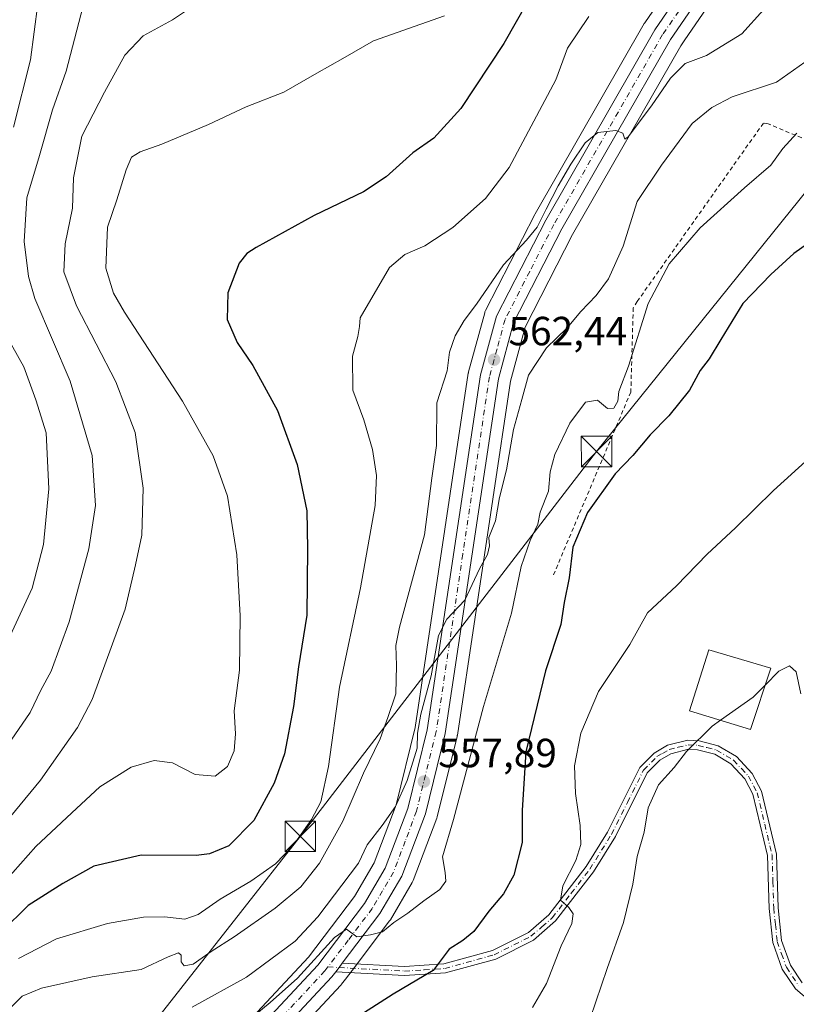
# Model space of a CAD drawing. Units: metres. Extents: x 596856 to 600289, y 4754562 to 4756925.
# Drawn here: x 598589 to 598780, y 4755746 to 4755988 of the extents above; entities that cross this region are included whole.
import ezdxf

# ---------------------------------------------------------------- set-up
doc = ezdxf.new("R2010")
doc.units = ezdxf.units.M
doc.header["$MEASUREMENT"] = 0
doc.linetypes.add('DGN Style 2', pattern=[1.6480167562047852, 0.988810053722871, -0.6592067024819142])
doc.linetypes.add('DGN Style 4', pattern=[2.6384748266838614, 1.318413404963828, -0.6592067024819142, 0.001648016756204785, -0.6592067024819142])
for name, color, linetype, lineweight in [('Alambrada', 7, 'DGN Style 2', 0), ('Arbolado forestal CxS', 92, 'Continuous', 0), ('Camino Cxs', 7, 'Continuous', 0), ('Camino eje', 30, 'DGN Style 4', 13), ('Carretera de calzada única Cxs', 7, 'Continuous', 13), ('Carretera de calzada única eje', 7, 'DGN Style 4', 0), ('Cementerio Cxs', 135, 'Continuous', 0), ('Curva de nivel maestra', 30, 'Continuous', 30), ('Curva de nivel normal', 30, 'Continuous', 0), ('Edificación Cxs', 1, 'Continuous', 13), ('Municipio CxS', 4, 'Continuous', 0), ('Núcleo urbano CxS', 7, 'Continuous', 0), ('Prado CxS', 92, 'Continuous', 0), ('Punto de cota en terreno', 7, 'Continuous', 0), ('Rótulo de punto de cota en terreno', 7, 'Continuous', 0), ('Tendido', 6, 'Continuous', 0), ('Torre de tendido puntual', 7, 'Continuous', 0)]:
    doc.layers.add(name, color=color, linetype=linetype, lineweight=lineweight)
doc.styles.add('Style-Arial', font='txt')

# ---------------------------------------------------------------- blocks, each defined once
blk = doc.blocks.new('*U7')
at = {"layer": 'Arbolado forestal CxS', "color": 92, "linetype": 'Continuous', "lineweight": 0}
blk.add_polyline3d([(598757.1627000002, 4756007.952099999, 568.6591999999946), (598743.0926999999, 4755987.3521, 567.9474999999948), (598742.9697000004, 4755987.155900001, 567.9333999999944), (598716.1573000001, 4755940.371900001, 567.0516000000061), (598716.0909000002, 4755940.249700001, 567.0460000000021), (598703.9709000001, 4755916.629699999, 564.593599999993), (598703.8211000003, 4755916.2861, 564.5932999999932), (598703.7462999999, 4755916.051100001, 564.5878999999986), (598699.7962999997, 4755901.601100001, 563.8276000000042), (598699.7357000001, 4755901.3311, 563.7949999999983), (598699.7231000002, 4755901.254100001, 563.7844000000041), (598686.6941000001, 4755814.1743, 561.3129000000044), (598681.9813000001, 4755795.1657, 560.5469000000012), (598676.5635000002, 4755780.867500001, 558.9812999999995), (598671.7302999999, 4755772.5985, 558.136599999998), (598660.4515000005, 4755757.704100001, 557.977899999998), (598632.9467000002, 4755728.226700001, 553.0755999999965)], dxfattribs=at)
blk = doc.blocks.new('*U20')
at = {"layer": 'Prado CxS', "color": 92, "linetype": 'Continuous', "lineweight": 0}
blk.add_polyline3d([(598641.4357000003, 4755721.928500001, 551.2139000000025), (598668.4029000001, 4755750.812899999, 554.2737999999954), (598668.5083, 4755750.931700001, 554.2707999999984), (598668.6009000001, 4755751.047900001, 554.2690000000002), (598669.5393000003, 4755752.285900001, 554.2701999999991), (598671.1602999996, 4755754.417099999, 554.4235999999946), (598680.3925000001, 4755766.620100001, 555.4581000000035), (598680.5894999999, 4755766.915300001, 555.488599999997), (598685.9638999999, 4755776.102700001, 556.2360999999946), (598686.1756999996, 4755776.547900001, 556.2764000000025), (598691.9824999999, 4755791.8859, 557.0721000000049), (598692.0821000002, 4755792.208699999, 557.0948999999965), (598696.9820999998, 4755811.988700001, 557.9569000000047), (598697.0245000003, 4755812.189099999, 557.9703000000009), (598697.0371000003, 4755812.265900001, 557.9760999999999), (598710.0608999999, 4755899.241699999, 562.1337000000058), (598713.6825000001, 4755912.540100001, 562.8654999999999), (598725.3476999998, 4755935.298900001, 564.1803999999975), (598751.9335000003, 4755981.6647, 566.4042999999947), (598752.7987000003, 4755982.9299, 566.5397999999988), (598765.7281, 4756001.836100001, 567.5029000000068)], dxfattribs=at)
blk = doc.blocks.new('5PATER')
at = {"layer": 'Cementerio Cxs', "linetype": 'Continuous', "lineweight": 0}
h = blk.add_hatch(color=51, dxfattribs=at)
edge = h.paths.add_edge_path()
edge.add_ellipse((0, 0), major_axis=(-0.1095731443231308, -0.1110710700762829), ratio=0.9994222409660322, start_angle=0, end_angle=360)
blk = doc.blocks.new('5TTEND')
at = {"layer": 'Municipio CxS', "color": 7, "linetype": 'Continuous', "lineweight": 0}
for p, q in [((-0.375, 0.3754), (0.375, -0.3746)), ((0.3720000000000001, 0.3784000000000001), (-0.3720000000000001, -0.3776))]:
    blk.add_line(p, q, dxfattribs=at)
at = {"layer": 'Municipio CxS', "color": 7, "linetype": 'Continuous', "lineweight": 0, "flags": 128}
blk.add_lwpolyline([(-0.375, -0.3746), (0.375, -0.3746), (0.375, 0.3754), (-0.375, 0.3754), (-0.3720000000000001, -0.3776)], dxfattribs=at)

msp = doc.modelspace()

# ---------------------------------------------------------------- linework, layer by layer
at = {"layer": 'Alambrada', "color": 7, "linetype": 'DGN Style 2', "lineweight": 0}
msp.add_polyline3d([(598854.1401000004, 4755925.450099999, 559.2691000000051), (598813.5800999999, 4755945.7401, 549.7700000000041), (598773.4101, 4755962.520099999, 564.0430999999953), (598772.2401000002, 4755962.710100001, 565.3744000000006), (598741.2200999996, 4755918.840100001, 567.0605000000069), (598740.2500999998, 4755917.280099999, 566.8032999999997), (598739.6601, 4755896.610099999, 557.979800000001), (598720.5401, 4755851.370100001, 560.4937999999966)], dxfattribs=at)
at = {"layer": 'Arbolado forestal CxS', "color": 92, "linetype": 'Continuous', "lineweight": 0}
msp.add_polyline3d([(598757.1627000002, 4756007.952099999, 568.6591999999946), (598743.0926999999, 4755987.3521, 567.9474999999948), (598742.9697000004, 4755987.155900001, 567.9333999999944), (598716.1573000001, 4755940.371900001, 567.0516000000061), (598716.0909000002, 4755940.249700001, 567.0460000000021), (598703.9709000001, 4755916.629699999, 564.593599999993), (598703.8211000003, 4755916.2861, 564.5932999999932), (598703.7462999999, 4755916.051100001, 564.5878999999986), (598699.7962999997, 4755901.601100001, 563.8276000000042), (598699.7357000001, 4755901.3311, 563.7949999999983), (598699.7231000002, 4755901.254100001, 563.7844000000041), (598686.6941000001, 4755814.1743, 561.3129000000044), (598681.9813000001, 4755795.1657, 560.5469000000012), (598676.5635000002, 4755780.867500001, 558.9812999999995), (598671.7302999999, 4755772.5985, 558.136599999998), (598660.4515000005, 4755757.704100001, 557.977899999998), (598632.9467000002, 4755728.226700001, 553.0755999999965), (598632.6558999997, 4755727.8619, 552.9841000000015), (598632.4250999996, 4755727.456499999, 552.8791000000056), (598626.2950999998, 4755714.4165, 551.7550999999949), (598626.1409, 4755714.016100001, 551.7639999999956), (598626.0453000005, 4755713.598099999, 551.7614999999934), (598626.0103000002, 4755713.170700001, 551.7476000000024), (598625.9892999995, 4755711.1085, 551.7179000000033)], dxfattribs=at)
at = {"layer": 'Camino Cxs', "color": 7, "linetype": 'Continuous', "lineweight": 0, "extrusion": (0.7985292765251266, -0.6017959779767613, 0.01387787531473487), "elevation": -2383932.717911169, "flags": 128}
msp.add_lwpolyline([(4158284.824541694, 33644.2740404985), (4158286.159561298, 33643.77659259311), (4158287.494557707, 33643.99971408022)], dxfattribs=at)
at = {"layer": 'Camino Cxs', "color": 7, "linetype": 'Continuous', "lineweight": 0}
for points in [[(598784.4501, 4755746.2601, 539.0947000000015), (598780.1201, 4755749.9001, 538.7375000000029), (598776.8800999997, 4755754.7301, 541.1328999999969), (598774.5401, 4755761.3201, 545.8222999999998), (598773.6801000005, 4755769.6801, 544.0371000000014), (598773.2701000003, 4755782.700099999, 539.3436999999976), (598769.6601, 4755797.7401, 539.343599999993), (598767.6601, 4755801.5601, 538.854800000001), (598764.2001, 4755805.2601, 539.3319000000047), (598760.2801000001, 4755807.5701, 539.6766999999963), (598756.0701000001, 4755808.6801, 540.7149999999965), (598753.8501000004, 4755808.800100001, 541.773199999996), (598749.5201000003, 4755807.720100001, 543.093599999993), (598746.7500999998, 4755806.120100001, 543.2060000000056), (598743.7001, 4755803.050100001, 542.513300000006), (598735.8800999997, 4755787.360099999, 543.6478999999963), (598730.4901000002, 4755778.710100001, 545.0192999999999), (598721.1601, 4755766.610099999, 550.0985999999976), (598715.7301000003, 4755761.920100001, 553.1508999999933), (598706.4501, 4755757.2501, 559.4731000000029), (598694.1101000002, 4755753.850099999, 564.5807999999961), (598684.0401, 4755753.190099999, 568.275999999998), (598667.1501000002, 4755754.110099999, 557.1129999999976), (598667.9590999996, 4755755.1721, 556.6156000000046), (598668.7600999996, 4755756.2401, 556.838699999993), (598684.0301000001, 4755755.4101, 568.6554999999935), (598693.7401000002, 4755756.040100001, 564.6491999999998), (598705.6501000002, 4755759.3201, 560.045299999998), (598714.4901000002, 4755763.770099999, 554.0369999999966), (598719.5401, 4755768.140100001, 550.2516000000032), (598728.6700999998, 4755779.970100001, 546.1463999999978), (598733.9501, 4755788.440099999, 544.5534999999945), (598741.8800999997, 4755804.360099999, 542.1738999999943), (598745.3901000004, 4755807.890100001, 542.8453000000009), (598748.6901000004, 4755809.790100001, 542.8138999999937), (598753.6401000004, 4755811.020099999, 541.1410000000033), (598756.4200999998, 4755810.870100001, 540.5673999999999), (598761.1401000004, 4755809.630100001, 540.3065999999963), (598765.6001000004, 4755807.0001, 539.3905999999988), (598769.4801000003, 4755802.860099999, 539.028999999995), (598771.7500999998, 4755798.520099999, 539.8378999999986), (598775.4700999996, 4755783.0001, 540.2658999999985), (598775.8901000004, 4755769.8301, 546.5930999999982), (598776.7200999996, 4755761.8101, 549.7265999999945), (598778.8701, 4755755.7401, 542.3132000000041), (598781.7901, 4755751.390100001, 538.9839000000065)], [(598668.7600999996, 4755756.2401, 556.838699999993), (598684.0301000001, 4755755.4101, 568.6554999999935), (598693.7401000002, 4755756.040100001, 564.6491999999998), (598705.6501000002, 4755759.3201, 560.045299999998), (598714.4901000002, 4755763.770099999, 554.0369999999966), (598719.5401, 4755768.140100001, 550.2516000000032), (598728.6700999998, 4755779.970100001, 546.1463999999978), (598733.9501, 4755788.440099999, 544.5534999999945), (598741.8800999997, 4755804.360099999, 542.1738999999943), (598745.3901000004, 4755807.890100001, 542.8453000000009), (598748.6901000004, 4755809.790100001, 542.8138999999937), (598753.6401000004, 4755811.020099999, 541.1410000000033), (598756.4200999998, 4755810.870100001, 540.5673999999999), (598761.1401000004, 4755809.630100001, 540.3065999999963), (598765.6001000004, 4755807.0001, 539.3905999999988), (598769.4801000003, 4755802.860099999, 539.028999999995), (598771.7500999998, 4755798.520099999, 539.8378999999986), (598775.4700999996, 4755783.0001, 540.2658999999985), (598775.8901000004, 4755769.8301, 546.5930999999982), (598776.7200999996, 4755761.8101, 549.7265999999945), (598778.8701, 4755755.7401, 542.3132000000041), (598781.7901, 4755751.390100001, 538.9839000000065)], [(598784.4501, 4755746.2601, 539.0947000000015), (598780.1201, 4755749.9001, 538.7375000000029), (598776.8800999997, 4755754.7301, 541.1328999999969), (598774.5401, 4755761.3201, 545.8222999999998), (598773.6801000005, 4755769.6801, 544.0371000000014), (598773.2701000003, 4755782.700099999, 539.3436999999976), (598769.6601, 4755797.7401, 539.343599999993), (598767.6601, 4755801.5601, 538.854800000001), (598764.2001, 4755805.2601, 539.3319000000047), (598760.2801000001, 4755807.5701, 539.6766999999963), (598756.0701000001, 4755808.6801, 540.7149999999965), (598753.8501000004, 4755808.800100001, 541.773199999996), (598749.5201000003, 4755807.720100001, 543.093599999993), (598746.7500999998, 4755806.120100001, 543.2060000000056), (598743.7001, 4755803.050100001, 542.513300000006), (598735.8800999997, 4755787.360099999, 543.6478999999963), (598730.4901000002, 4755778.710100001, 545.0192999999999), (598721.1601, 4755766.610099999, 550.0985999999976), (598715.7301000003, 4755761.920100001, 553.1508999999933), (598706.4501, 4755757.2501, 559.4731000000029), (598694.1101000002, 4755753.850099999, 564.5807999999961), (598684.0401, 4755753.190099999, 568.275999999998), (598667.1501000002, 4755754.110099999, 557.1129999999976)]]:
    msp.add_polyline3d(points, dxfattribs=at)
at = {"layer": 'Camino eje', "color": 30, "linetype": 'DGN Style 4', "lineweight": 13}
msp.add_polyline3d([(598665.2407000001, 4755755.322899999, 561.5032000000066), (598667.9590999996, 4755755.1721, 556.6156000000046), (598684.0351, 4755754.300100001, 568.4655000000057), (598688.8901000004, 4755754.6151, 567.0749000000069), (598693.9250999996, 4755754.9451, 564.6016999999993), (598706.0500999996, 4755758.2851, 559.6272999999928), (598715.1101000002, 4755762.845100001, 553.4040999999997), (598717.8251, 4755765.190099999, 551.7204000000056), (598720.3501000004, 4755767.3751, 549.4358000000066), (598725.0151000004, 4755773.425100001, 548.1481000000058), (598729.5800999999, 4755779.340100001, 545.5880999999936), (598734.9151, 4755787.9001, 544.1076999999932), (598738.8251, 4755795.745100001, 543.7189000000071), (598742.7901, 4755803.7051, 542.2299000000058), (598746.0701000001, 4755807.005100001, 542.9777000000031), (598747.4550999999, 4755807.8051, 543.1938999999984), (598749.1051000003, 4755808.755100001, 542.9184999999999), (598751.2701000003, 4755809.295100001, 542.4140999999945), (598753.7451, 4755809.9101, 541.4713999999949), (598756.2451, 4755809.7751, 540.6177000000025), (598758.3501000004, 4755809.220100001, 540.1070999999939), (598760.7100999998, 4755808.600099999, 539.9688000000025), (598764.9001000002, 4755806.130100001, 539.3534999999974), (598766.8400999998, 4755804.0601, 539.0752999999969), (598768.5701000001, 4755802.210100001, 538.9514000000054), (598770.7050999999, 4755798.130100001, 539.6101000000053), (598772.5651000004, 4755790.370100001, 545.8755999999995), (598774.3701, 4755782.850099999, 539.7860999999976), (598774.5800999999, 4755776.265100001, 539.7076999999991), (598774.7851, 4755769.755100001, 545.3251000000018), (598775.2001, 4755765.745100001, 548.2305999999953), (598775.6300999997, 4755761.565099999, 547.7256999999954), (598776.7050999999, 4755758.530099999, 545.4484999999986), (598777.8750999998, 4755755.235099999, 541.9573999999993), (598780.9550999999, 4755750.645099999, 538.8684000000068)], dxfattribs=at)
at = {"layer": 'Carretera de calzada única Cxs', "color": 7, "linetype": 'Continuous', "lineweight": 13, "extrusion": (0.7985292765251266, -0.6017959779767613, 0.01387787531473487), "elevation": -2383932.717911169, "flags": 128}
msp.add_lwpolyline([(4158284.824541694, 33644.2740404985), (4158286.159561298, 33643.77659259311), (4158287.494557707, 33643.99971408022)], dxfattribs=at)
at = {"layer": 'Carretera de calzada única Cxs', "color": 7, "linetype": 'Continuous', "lineweight": 13}
for points in [[(598808.4301000005, 4756054.200099999, 570.4933000000019), (598795.1001000004, 4756041.470100001, 570.0026999999973), (598778.5100999996, 4756023.3301, 568.7011999999959), (598763.3000999996, 4756003.600099999, 568.2911000000023), (598749.3901000004, 4755983.2601, 568.6572000000015), (598722.7100999998, 4755936.7301, 564.376099999994), (598710.8701, 4755913.630100001, 563.625), (598707.1201, 4755899.860099999, 562.8815999999933), (598694.0701000001, 4755812.710100001, 565.1092000000062), (598689.1700999998, 4755792.9301, 559.4116999999969), (598683.3701, 4755777.610099999, 557.3420999999944), (598678.0000999998, 4755768.4301, 558.9554999999964), (598668.7600999996, 4755756.2401, 556.838699999993)], [(598647.8201000001, 4755612.420100001, 551.5816999999952), (598651.3201000001, 4755615.880100001, 550.639599999995), (598655.7301000003, 4755622.270099999, 548.2684000000008), (598657.4200999998, 4755627.190099999, 547.4570999999996), (598657.9801000003, 4755632.140100001, 552.8619999999937), (598657.4401000004, 4755646.7401, 551.0608000000066), (598649.2801000001, 4755664.340100001, 556.2284000000072), (598632.7801000001, 4755697.420100001, 565.6407999999938), (598628.9600999998, 4755708.220100001, 559.9253000000026), (598629.0100999996, 4755713.140100001, 555.2532999999967), (598635.1401000004, 4755726.1801, 564.6064000000042), (598662.7500999998, 4755755.770099999, 567.3203000000067), (598674.2301000003, 4755770.9301, 565.0252000000038), (598679.2801000001, 4755779.5701, 561.7510000000038), (598684.8501000004, 4755794.270099999, 563.1438999999956), (598689.6401000004, 4755813.590100001, 565.6983000000037), (598702.6901000004, 4755900.8101, 564.5486999999994), (598706.6401000004, 4755915.2601, 567.2192000000068), (598718.7600999996, 4755938.880100001, 570.2087000000029), (598745.5701000001, 4755985.6601, 574.8957999999984), (598759.6401000004, 4756006.2601, 571.9734000000026)], [(598647.8201000001, 4755612.420100001, 551.5816999999952), (598651.3201000001, 4755615.880100001, 550.639599999995), (598655.7301000003, 4755622.270099999, 548.2684000000008), (598657.4200999998, 4755627.190099999, 547.4570999999996), (598657.9801000003, 4755632.140100001, 552.8619999999937), (598657.4401000004, 4755646.7401, 551.0608000000066), (598649.2801000001, 4755664.340100001, 556.2284000000072), (598632.7801000001, 4755697.420100001, 565.6407999999938), (598628.9600999998, 4755708.220100001, 559.9253000000026), (598629.0100999996, 4755713.140100001, 555.2532999999967), (598635.1401000004, 4755726.1801, 564.6064000000042), (598662.7500999998, 4755755.770099999, 567.3203000000067), (598674.2301000003, 4755770.9301, 565.0252000000038), (598679.2801000001, 4755779.5701, 561.7510000000038), (598684.8501000004, 4755794.270099999, 563.1438999999956), (598689.6401000004, 4755813.590100001, 565.6983000000037), (598702.6901000004, 4755900.8101, 564.5486999999994), (598706.6401000004, 4755915.2601, 567.2192000000068), (598718.7600999996, 4755938.880100001, 570.2087000000029), (598745.5701000001, 4755985.6601, 574.8957999999984), (598759.6401000004, 4756006.2601, 571.9734000000026)], [(598763.3000999996, 4756003.600099999, 568.2911000000023), (598749.3901000004, 4755983.2601, 568.6572000000015), (598722.7100999998, 4755936.7301, 564.376099999994), (598710.8701, 4755913.630100001, 563.625), (598707.1201, 4755899.860099999, 562.8815999999933), (598694.0701000001, 4755812.710100001, 565.1092000000062), (598689.1700999998, 4755792.9301, 559.4116999999969), (598683.3701, 4755777.610099999, 557.3420999999944), (598678.0000999998, 4755768.4301, 558.9554999999964), (598668.7600999996, 4755756.2401, 556.838699999993), (598667.9590999996, 4755755.1721, 556.6156000000046), (598667.1501000002, 4755754.110099999, 557.1129999999976), (598666.2100999998, 4755752.860099999, 558.5696000000025), (598638.9200999998, 4755723.630100001, 557.272100000002), (598633.5100999996, 4755712.090100001, 551.7929000000004), (598633.4801000003, 4755708.970100001, 553.8028999999951), (598636.9401000004, 4755699.1801, 562.863200000007), (598653.3300999999, 4755666.300100001, 551.203999999998), (598661.9200999998, 4755647.8101, 550.9220999999961), (598662.5000999998, 4755631.9801, 548.8662999999942), (598661.8501000004, 4755626.190099999, 550.9992000000057), (598659.8000999996, 4755620.2301, 549.3809000000037), (598654.8000999996, 4755612.970100001, 548.5923000000039)], [(598667.1501000002, 4755754.110099999, 557.1129999999976), (598666.2100999998, 4755752.860099999, 558.5696000000025), (598638.9200999998, 4755723.630100001, 557.272100000002), (598633.5100999996, 4755712.090100001, 551.7929000000004), (598633.4801000003, 4755708.970100001, 553.8028999999951), (598636.9401000004, 4755699.1801, 562.863200000007), (598653.3300999999, 4755666.300100001, 551.203999999998), (598661.9200999998, 4755647.8101, 550.9220999999961), (598662.5000999998, 4755631.9801, 548.8662999999942), (598661.8501000004, 4755626.190099999, 550.9992000000057), (598659.8000999996, 4755620.2301, 549.3809000000037), (598654.8000999996, 4755612.970100001, 548.5923000000039)]]:
    msp.add_polyline3d(points, dxfattribs=at)
at = {"layer": 'Carretera de calzada única eje', "color": 7, "linetype": 'DGN Style 4', "lineweight": 0}
for points in [[(598754.5100999996, 4755994.7601, 568.4602000000014), (598747.4801000003, 4755984.460100001, 571.6067000000039), (598720.7301000003, 4755937.800100001, 566.7345000000059), (598714.8201000001, 4755926.2501, 565.7651999999945), (598708.7600999996, 4755914.440099999, 564.694399999993), (598706.7801000001, 4755907.220100001, 563.193499999994), (598704.9101, 4755900.340100001, 563.8261000000057), (598698.3701, 4755856.7301, 567.8683000000019), (598691.8501000004, 4755813.1501, 563.5209000000032), (598687.0100999996, 4755793.590100001, 559.0212999999932), (598684.2301000003, 4755786.2501, 561.9446000000025), (598681.3201000001, 4755778.590100001, 558.1725000000006), (598678.6401000004, 4755774.0001, 557.9713999999949), (598676.1201, 4755769.6801, 560.577099999995), (598670.2301000003, 4755761.9001, 559.608600000007), (598665.2407000001, 4755755.322899999, 561.5032000000066)], [(598665.2407000001, 4755755.322899999, 561.5032000000066), (598664.4801000003, 4755754.3201, 562.5592999999935), (598650.8300999999, 4755739.690099999, 566.1027999999933), (598637.0301000001, 4755724.9101, 559.7798000000039), (598634.3201000001, 4755719.140100001, 554.6627000000008), (598631.2600999996, 4755712.610099999, 552.6425000000017), (598631.2100999998, 4755708.590100001, 555.7679000000062), (598633.1401000004, 4755703.1801, 563.3503000000055), (598634.8701, 4755698.300100001, 563.6907999999967), (598643.1001000004, 4755681.7601, 564.0473000000056), (598651.3000999996, 4755665.3201, 552.5565999999963), (598655.3901000004, 4755656.5101, 557.5146999999997), (598659.6700999998, 4755647.2601, 550.9676000000036), (598659.9600999998, 4755639.350099999, 551.2603999999993), (598660.2301000003, 4755632.0601, 550.8084999999992), (598659.9600999998, 4755629.590100001, 550.0807000000059), (598659.6401000004, 4755626.690099999, 548.9333000000044), (598658.7801000001, 4755624.2401, 547.5501999999979), (598657.7600999996, 4755621.2501, 545.6915000000008), (598655.2600999996, 4755617.610099999, 547.5899999999965), (598653.0500999996, 4755614.420100001, 547.5825999999943), (598651.1001000004, 4755612.4801, 547.5578999999998)]]:
    msp.add_polyline3d(points, dxfattribs=at)
at = {"layer": 'Curva de nivel maestra', "color": 30, "linetype": 'Continuous', "lineweight": 30, "flags": 128}
for points, elevation in [([(598717.2300000006, 4755997.7301), (598708.4199999999, 4755982.290100001), (598697.8700000001, 4755966.3301), (598691.25, 4755959.040100001), (598686.1200000001, 4755955.390100001), (598679.54, 4755949.5001), (598673.9500000002, 4755945.8301), (598661.8799999999, 4755939.960100001), (598647.5999999996, 4755932.130100001), (598645.2800000003, 4755930.6801), (598643.3799999999, 4755928.2401), (598640.6600000003, 4755920.960100001), (598640.4699999997, 4755914.450099999), (598642.8899999997, 4755908.8101), (598646.7699999996, 4755903.120100001), (598652.8600000005, 4755892.110099999), (598657.6600000003, 4755878.770099999), (598660.0599999996, 4755867.440099999), (598660.2000000002, 4755858.110099999), (598660.0800000001, 4755841.770099999), (598658.04, 4755829.110099999), (598656.7999999998, 4755819.360099999), (598654.5199999996, 4755807.6601), (598652.0499999998, 4755800.460100001), (598647, 4755791.300100001), (598640.8799999999, 4755785.050100001), (598636.1200000001, 4755783.0801), (598632.8700000001, 4755782.720100001), (598619.3499999996, 4755782.7501), (598607.7400000002, 4755780.110099999), (598600.0700000003, 4755775.850099999), (598591.5800000001, 4755770.4001), (598585.0999999996, 4755764.020099999)], 574.9999999999999), ([(598788.4100000003, 4755936.8101), (598779.7400000002, 4755930.620100001), (598774.0700000003, 4755925.4801), (598767.1699999999, 4755918.390100001), (598761.7999999998, 4755909.530099999), (598758.9000000004, 4755904.770099999), (598756.7400000002, 4755901.940099999), (598754.0700000003, 4755897.0601), (598749.0300000003, 4755890.7601), (598744.4400000004, 4755886.0601), (598740.1900000004, 4755881.030099999), (598735.8499999996, 4755876.470100001), (598729.04, 4755867.030099999), (598725.4000000004, 4755858.470100001), (598724.5499999998, 4755850.9101), (598723.2400000002, 4755844.860099999), (598722.4600000001, 4755839.450099999), (598718.6799999997, 4755828.120100001), (598713.8399999999, 4755808.1601), (598712.9600000001, 4755793.860099999), (598712.9699999997, 4755785.860099999), (598710.8799999999, 4755777.860099999), (598708.4100000003, 4755773.3201), (598704.7400000002, 4755769.0601), (598701.0700000003, 4755764.0601), (598698.4000000004, 4755761.8201), (598695.0300000003, 4755759.6501), (598691.0599999996, 4755754.440099999), (598681.2800000003, 4755748.620100001), (598669.9100000003, 4755741.3101)], 550)]:
    msp.add_lwpolyline(points, dxfattribs=dict(at, elevation=elevation))
at = {"layer": 'Curva de nivel normal', "color": 30, "linetype": 'Continuous', "lineweight": 0, "flags": 128}
for points, elevation in [([(598605.5499999998, 4755993.49), (598600.9000000004, 4755975.449999999), (598597.54, 4755965.960000001), (598594.3600000005, 4755954.730000001), (598591.2800000003, 4755944.310000001), (598590.5800000001, 4755933.609999999), (598591.6600000003, 4755925.01), (598593.25, 4755919.619999999), (598601.8799999999, 4755899.24), (598607.2800000003, 4755880.980000001), (598608.1100000005, 4755868.720000001), (598606.4699999997, 4755858.039999999), (598601.6500000004, 4755840.119999999), (598597.2000000002, 4755828.039999999), (598594.7100000001, 4755823.32), (598592.0700000003, 4755817.880000001), (598586.4600000001, 4755809.74)], 590), ([(598576.0800000001, 4755778.869999999), (598594.6399999997, 4755801.180000001), (598603.7100000001, 4755814.16), (598607.2699999996, 4755821.039999999), (598615.3899999997, 4755843.26), (598617.9800000006, 4755854.109999999), (598619.5300000003, 4755861.439999999), (598619.8600000005, 4755872.99), (598617.8700000001, 4755886.640000001), (598613.0800000001, 4755899.119999999), (598603.4100000003, 4755917.779999999), (598600.3700000001, 4755926.16), (598600.6600000003, 4755933.01), (598602.4699999997, 4755941.77), (598602.7100000001, 4755949.289999999), (598604.7199999997, 4755959.51), (598610.3300000001, 4755970.289999999), (598615.3399999999, 4755979.369999999), (598619.7999999998, 4755984.17), (598627.0099999999, 4755988.100000001), (598630.9699999997, 4755990.710000001)], 585), ([(598772.2599999999, 4755990.5), (598766.9100000003, 4755984.609999999), (598758.25, 4755979.279999999), (598753.0499999998, 4755977.390000001), (598749.4100000003, 4755973.77), (598744.7400000002, 4755966.91), (598738.9900000002, 4755959.300000001), (598738.1699999999, 4755958.730000001), (598737.6699999999, 4755960.210000001), (598735.9600000001, 4755960.91), (598731.5700000003, 4755960.380000001), (598728.4600000001, 4755957.83), (598724.9500000002, 4755952.619999999), (598721.7800000003, 4755947.300000001), (598718.8200000003, 4755941.58), (598716.6600000003, 4755937.100000001), (598714, 4755933.92), (598708.3899999997, 4755927.880000001), (598701.7400000002, 4755918.180000001), (598698.6699999999, 4755914.17), (598696.4600000001, 4755910.460000001), (598695.1299999999, 4755906.439999999), (598694.5, 4755901.82), (598692.0099999999, 4755893.980000001), (598691.9500000002, 4755883.49), (598690.7999999998, 4755875.439999999), (598688.9800000006, 4755861.480000001), (598682.7999999998, 4755838.859999999), (598681.9400000004, 4755834.32), (598682.0499999998, 4755829.42), (598681.8799999999, 4755822.42), (598679.9500000002, 4755816.640000001), (598678.0899999999, 4755811.390000001), (598673.9400000004, 4755802.92), (598668.8899999997, 4755791.15), (598663.1399999997, 4755780.83), (598658.54, 4755775.02), (598652.2599999999, 4755769.720000001), (598642.2000000002, 4755762.699999999), (598636.5499999998, 4755759.119999999), (598632.1399999997, 4755756.01), (598629.9199999999, 4755755.58), (598629.1600000003, 4755756.600000001), (598629.1600000003, 4755758.180000001), (598628.4800000006, 4755758.75), (598625.9500000002, 4755757.789999999), (598619.2999999998, 4755754.680000001), (598607.2800000003, 4755752.859999999), (598594.8200000003, 4755750.100000001), (598590.1100000005, 4755748.109999999), (598586.5599999996, 4755744.59)], 565), ([(598587.9800000006, 4755961.720000001), (598592.1500000004, 4755978.27), (598593.9800000006, 4755992.02)], 595), ([(598582.0599999996, 4755772.109999999), (598593.4699999997, 4755784.9), (598602.3399999999, 4755793.180000001), (598609.1900000004, 4755799.560000001), (598616.8700000001, 4755804.41), (598622.5199999996, 4755806.02), (598627.0700000003, 4755805.5), (598632.6100000005, 4755802.640000001), (598637.5599999996, 4755802.180000001), (598640.5499999998, 4755804.600000001), (598642.1699999999, 4755808.439999999), (598642.5199999996, 4755812.619999999), (598642.2199999997, 4755818.26), (598643.5300000003, 4755828.230000001), (598643.6600000003, 4755841.630000001), (598642.8099999996, 4755856.59), (598640.5300000003, 4755871.050000001), (598637.0199999996, 4755880.930000001), (598629.4600000001, 4755894.380000001), (598615.2400000002, 4755916.27), (598612.5300000003, 4755920.939999999), (598610.6900000004, 4755927.060000001), (598611.0800000001, 4755937.119999999), (598613.3600000005, 4755943.880000001), (598615.6200000001, 4755951.220000001), (598616.9900000002, 4755954.310000001), (598619.0899999999, 4755955.619999999), (598624.4400000004, 4755957.49), (598635.8600000005, 4755962.350000001), (598645.0999999996, 4755966.710000001), (598654.4100000003, 4755970.310000001), (598662.5099999999, 4755974.960000001), (598668.8700000001, 4755978.59), (598676.4100000003, 4755982.92), (598693.8799999999, 4755989.029999999)], 580), ([(598729.3499999996, 4755988.880000001), (598724.1399999997, 4755981.15), (598721.2599999999, 4755973.369999999), (598709.7800000003, 4755951.789999999), (598703.9800000006, 4755944.17), (598695.9100000003, 4755937.060000001), (598689.04, 4755932.529999999), (598684.1100000005, 4755930.42), (598680.3600000005, 4755927.25), (598673.1600000003, 4755914.84), (598673, 4755912.720000001), (598672.5899999999, 4755910.24), (598671.2599999999, 4755905.460000001), (598671.3399999999, 4755897.039999999), (598674.0700000003, 4755889.779999999), (598676.2199999997, 4755882.49), (598677.1299999999, 4755876.119999999), (598676.8399999999, 4755868.710000001), (598673.2599999999, 4755848.49), (598668.0499999998, 4755824.039999999), (598665.3600000005, 4755804.550000001), (598663.4800000006, 4755795.880000001), (598661.2199999997, 4755791.550000001), (598656.6699999999, 4755785.16), (598652.3300000001, 4755780.65), (598646.2800000003, 4755776.42), (598638.7599999999, 4755772), (598633.3300000001, 4755768.180000001), (598630.0700000003, 4755767.08), (598625.0700000003, 4755767.640000001), (598619.9400000004, 4755767.57), (598611.0300000003, 4755766), (598598.5199999996, 4755762.24), (598589.2199999997, 4755757.350000001)], 570), ([(598782.4199999999, 4755977.699999999), (598775.4699999997, 4755972.75), (598764.5999999996, 4755969.189999999), (598759.5999999996, 4755966.539999999), (598754.7699999996, 4755962.59), (598747.1799999997, 4755952.369999999), (598741.1900000004, 4755943.470000001), (598737.7599999999, 4755932.480000001), (598734.1799999997, 4755924.430000001), (598731.1200000001, 4755920.300000001), (598727.3499999996, 4755916.439999999), (598724.04, 4755912.359999999), (598718.9000000004, 4755907.430000001), (598714.5300000003, 4755900.77), (598712.9000000004, 4755894.76), (598710.8200000003, 4755887.430000001), (598709.1500000004, 4755877.480000001), (598707.4199999999, 4755870.720000001), (598706.3700000001, 4755864.939999999), (598704.75, 4755860.869999999), (598704.9299999997, 4755858.779999999), (598704.4699999997, 4755856.710000001), (598702.4400000004, 4755853.16), (598698.8499999996, 4755845.439999999), (598694.4400000004, 4755840.77), (598692.3700000001, 4755836.800000001), (598690.5899999999, 4755826.880000001), (598688.0199999996, 4755817.470000001), (598687.2100000001, 4755812.77), (598687.1500000004, 4755809.109999999), (598684.7100000001, 4755801.109999999), (598681.8399999999, 4755794.77), (598678.5199999996, 4755790.109999999), (598674.8700000001, 4755785.350000001), (598672.7400000002, 4755780.800000001), (598662.7400000002, 4755767.67), (598657.2199999997, 4755761.65), (598645.2300000006, 4755752.800000001), (598631.9000000004, 4755745.41)], 560), ([(598780.4299999997, 4755960.199999999), (598777, 4755956.439999999), (598774.0700000003, 4755952.33), (598767.5700000003, 4755946.76), (598756.7199999997, 4755936.939999999), (598749.1100000005, 4755928.119999999), (598743.8899999997, 4755918.33), (598739.0700000003, 4755902.970000001), (598736.7100000001, 4755896.710000001), (598736.4400000004, 4755894.33), (598735.4500000002, 4755892.66), (598733.9600000001, 4755892.539999999), (598731.4500000002, 4755894.57), (598728.5199999996, 4755894.119999999), (598724.6900000004, 4755888.980000001), (598721.0199999996, 4755881.26), (598719.8799999999, 4755877.02), (598719.4600000001, 4755872.26), (598717.3899999997, 4755867.109999999), (598716.7999999998, 4755864.109999999), (598714.9000000004, 4755860.109999999), (598712.7400000002, 4755853.77), (598710.3300000001, 4755842.25), (598703.4900000002, 4755819.34), (598696.1200000001, 4755791.58), (598693.3899999997, 4755782.369999999), (598694.0800000001, 4755778.51), (598694.2199999997, 4755776.369999999), (598692.7000000002, 4755774.32), (598688.8200000003, 4755771.58), (598684.8300000001, 4755768.49), (598681.4199999999, 4755766.220000001), (598678.6799999997, 4755763.92), (598675.7100000001, 4755763.230000001), (598672.3399999999, 4755762.710000001), (598669.8099999996, 4755764.57), (598666.8600000005, 4755762.550000001), (598657.7400000002, 4755752.560000001), (598651.0700000003, 4755746.58), (598645.4100000003, 4755741.91)], 555), ([(598586.6200000001, 4755835.630000001), (598592.5700000003, 4755848.439999999), (598595.3499999996, 4755859.140000001), (598596.6200000001, 4755872.850000001), (598595.9699999997, 4755886.59), (598593.4600000001, 4755894.720000001), (598590.5099999999, 4755902.77), (598585.1200000001, 4755912.439999999)], 595), ([(598715.4699999997, 4755745.34), (598718.9100000003, 4755751.279999999), (598722.5800000001, 4755760.470000001), (598725.1600000003, 4755765.949999999), (598725.4800000006, 4755768.350000001), (598724.3899999997, 4755769.930000001), (598722.3600000005, 4755771.699999999), (598722.9800000006, 4755775.24), (598726.1399999997, 4755781.439999999), (598727.4000000004, 4755785.4), (598727.2400000002, 4755790.100000001), (598726.04, 4755797.9), (598725.7999999998, 4755804.77), (598727.3499999996, 4755812.77), (598731.7300000006, 4755822.970000001), (598739.3899999997, 4755834.57), (598743.7699999996, 4755842.310000001), (598750.8499999996, 4755848.939999999), (598758.4299999997, 4755856.76), (598765.4100000003, 4755863.26), (598774.7400000002, 4755872.42), (598783.5199999996, 4755880.33)], 545), ([(598781.4100000003, 4755822.439999999), (598780.25, 4755827.83), (598778.6699999999, 4755829.34), (598776.0700000003, 4755828.02), (598772.6721000001, 4755824.5954)], 540), ([(598772.6721000001, 4755824.5954), (598769.7100000001, 4755821.609999999), (598761.6737000003, 4755815.933499999)], 540), ([(598761.6737000003, 4755815.933499999), (598759.6299999999, 4755814.49), (598753.3799999999, 4755808.27), (598750.3300000001, 4755804.310000001), (598746.4800000006, 4755800.109999999), (598743.9400000004, 4755794.439999999), (598742.9199999999, 4755788.460000001), (598741.2100000001, 4755782.49), (598740.1799999997, 4755775.65), (598737.8200000003, 4755766.26), (598733.8399999999, 4755754.970000001), (598729.6600000003, 4755742.67)], 540)]:
    msp.add_lwpolyline(points, dxfattribs=dict(at, elevation=elevation))
at = {"layer": 'Edificación Cxs', "color": 1, "linetype": 'Continuous', "lineweight": 13}
msp.add_polyline3d([(598774.0500999996, 4755828.7401, 542.6662000000069), (598769.0401, 4755813.670100001, 542.3787000000011), (598754.0701000001, 4755818.270099999, 542.9057999999932), (598758.8000999996, 4755833.2301, 544.0868999999948), (598774.0500999996, 4755828.7401, 542.6662000000069)], dxfattribs=at)
msp.add_3dface([(598774.0500999996, 4755828.7401, 544.0868999999948), (598769.0401, 4755813.670100001, 544.0868999999948), (598754.0701000001, 4755818.270099999, 544.0868999999948), (598758.8000999996, 4755833.2301, 544.0868999999948)], dxfattribs=at)
at = {"layer": 'Núcleo urbano CxS', "color": 7, "linetype": 'Continuous', "lineweight": 0}
for points in [[(598757.1627000002, 4756007.952099999, 568.6591999999946), (598743.0926999999, 4755987.3521, 567.9474999999948), (598742.9697000004, 4755987.155900001, 567.9333999999944), (598716.1573000001, 4755940.371900001, 567.0516000000061), (598716.0909000002, 4755940.249700001, 567.0460000000021), (598703.9709000001, 4755916.629699999, 564.593599999993), (598703.8211000003, 4755916.2861, 564.5932999999932), (598703.7462999999, 4755916.051100001, 564.5878999999986), (598699.7962999997, 4755901.601100001, 563.8276000000042), (598699.7357000001, 4755901.3311, 563.7949999999983), (598699.7231000002, 4755901.254100001, 563.7844000000041), (598686.6941000001, 4755814.1743, 561.3129000000044), (598681.9813000001, 4755795.1657, 560.5469000000012), (598676.5635000002, 4755780.867500001, 558.9812999999995), (598671.7302999999, 4755772.5985, 558.136599999998), (598660.4515000005, 4755757.704100001, 557.977899999998), (598632.9467000002, 4755728.226700001, 553.0755999999965), (598632.6558999997, 4755727.8619, 552.9841000000015), (598632.4250999996, 4755727.456499999, 552.8791000000056), (598626.2950999998, 4755714.4165, 551.7550999999949), (598626.1409, 4755714.016100001, 551.7639999999956), (598626.0453000005, 4755713.598099999, 551.7614999999934), (598626.0103000002, 4755713.170700001, 551.7476000000024), (598625.9892999995, 4755711.1085, 551.7179000000033)], [(598632.9467000002, 4755728.226700001, 553.0755999999965), (598660.4515000005, 4755757.704100001, 557.977899999998), (598671.7302999999, 4755772.5985, 558.136599999998), (598676.5635000002, 4755780.867500001, 558.9812999999995), (598681.9813000001, 4755795.1657, 560.5469000000012), (598686.6941000001, 4755814.1743, 561.3129000000044), (598699.7231000002, 4755901.254100001, 563.7844000000041), (598699.7357000001, 4755901.3311, 563.7949999999983), (598699.7962999997, 4755901.601100001, 563.8276000000042), (598703.7462999999, 4755916.051100001, 564.5878999999986), (598703.8211000003, 4755916.2861, 564.5932999999932), (598703.9709000001, 4755916.629699999, 564.593599999993), (598716.0909000002, 4755940.249700001, 567.0460000000021), (598716.1573000001, 4755940.371900001, 567.0516000000061), (598742.9697000004, 4755987.155900001, 567.9333999999944), (598743.0926999999, 4755987.3521, 567.9474999999948), (598757.1627000002, 4756007.952099999, 568.6591999999946)], [(598765.7281, 4756001.836100001, 567.5029000000068), (598752.7987000003, 4755982.9299, 566.5397999999988), (598751.9335000003, 4755981.6647, 566.4042999999947), (598725.3476999998, 4755935.298900001, 564.1803999999975), (598713.6825000001, 4755912.540100001, 562.8654999999999), (598710.0608999999, 4755899.241699999, 562.1337000000058), (598697.0371000003, 4755812.265900001, 557.9760999999999), (598697.0245000003, 4755812.189099999, 557.9703000000009), (598696.9820999998, 4755811.988700001, 557.9569000000047), (598692.0821000002, 4755792.208699999, 557.0948999999965), (598691.9824999999, 4755791.8859, 557.0721000000049), (598686.1756999996, 4755776.547900001, 556.2764000000025), (598685.9638999999, 4755776.102700001, 556.2360999999946), (598680.5894999999, 4755766.915300001, 555.488599999997), (598680.3925000001, 4755766.620100001, 555.4581000000035), (598671.1602999996, 4755754.417099999, 554.4235999999946), (598669.5393000003, 4755752.285900001, 554.2701999999991), (598668.6009000001, 4755751.047900001, 554.2690000000002), (598668.5083, 4755750.931700001, 554.2707999999984), (598668.4029000001, 4755750.812899999, 554.2737999999954), (598641.4357000003, 4755721.928500001, 551.2139000000025), (598636.5037000002, 4755711.408100001, 550.3227999999945), (598636.4851000002, 4755709.470699999, 550.1322999999975), (598636.6990999999, 4755708.8651, 550.0421999999963)], [(598765.7281, 4756001.836100001, 567.5029000000068), (598752.7987000003, 4755982.9299, 566.5397999999988), (598751.9335000003, 4755981.6647, 566.4042999999947), (598725.3476999998, 4755935.298900001, 564.1803999999975), (598713.6825000001, 4755912.540100001, 562.8654999999999), (598710.0608999999, 4755899.241699999, 562.1337000000058), (598697.0371000003, 4755812.265900001, 557.9760999999999), (598697.0245000003, 4755812.189099999, 557.9703000000009), (598696.9820999998, 4755811.988700001, 557.9569000000047), (598692.0821000002, 4755792.208699999, 557.0948999999965), (598691.9824999999, 4755791.8859, 557.0721000000049), (598686.1756999996, 4755776.547900001, 556.2764000000025), (598685.9638999999, 4755776.102700001, 556.2360999999946), (598680.5894999999, 4755766.915300001, 555.488599999997), (598680.3925000001, 4755766.620100001, 555.4581000000035), (598671.1602999996, 4755754.417099999, 554.4235999999946), (598669.5393000003, 4755752.285900001, 554.2701999999991), (598668.6009000001, 4755751.047900001, 554.2690000000002), (598668.5083, 4755750.931700001, 554.2707999999984), (598668.4029000001, 4755750.812899999, 554.2737999999954), (598641.4357000003, 4755721.928500001, 551.2139000000025)]]:
    msp.add_polyline3d(points, dxfattribs=at)
at = {"layer": 'Prado CxS', "color": 92, "linetype": 'Continuous', "lineweight": 0}
msp.add_polyline3d([(598765.7281, 4756001.836100001, 567.5029000000068), (598752.7987000003, 4755982.9299, 566.5397999999988), (598751.9335000003, 4755981.6647, 566.4042999999947), (598725.3476999998, 4755935.298900001, 564.1803999999975), (598713.6825000001, 4755912.540100001, 562.8654999999999), (598710.0608999999, 4755899.241699999, 562.1337000000058), (598697.0371000003, 4755812.265900001, 557.9760999999999), (598697.0245000003, 4755812.189099999, 557.9703000000009), (598696.9820999998, 4755811.988700001, 557.9569000000047), (598692.0821000002, 4755792.208699999, 557.0948999999965), (598691.9824999999, 4755791.8859, 557.0721000000049), (598686.1756999996, 4755776.547900001, 556.2764000000025), (598685.9638999999, 4755776.102700001, 556.2360999999946), (598680.5894999999, 4755766.915300001, 555.488599999997), (598680.3925000001, 4755766.620100001, 555.4581000000035), (598671.1602999996, 4755754.417099999, 554.4235999999946), (598669.5393000003, 4755752.285900001, 554.2701999999991), (598668.6009000001, 4755751.047900001, 554.2690000000002), (598668.5083, 4755750.931700001, 554.2707999999984), (598668.4029000001, 4755750.812899999, 554.2737999999954), (598641.4357000003, 4755721.928500001, 551.2139000000025), (598636.5037000002, 4755711.408100001, 550.3227999999945), (598636.4851000002, 4755709.470699999, 550.1322999999975), (598636.6990999999, 4755708.8651, 550.0421999999963)], dxfattribs=at)
at = {"layer": 'Tendido', "color": 6, "linetype": 'Continuous', "lineweight": 0}
msp.add_polyline3d([(597352.6458999999, 4755822.953700001, 502.3929000000062), (597413.6135, 4755815.149900001, 495.0234999999957), (597505.2917999999, 4755809.990499999, 491.1900000000023), (597605.8337000003, 4755800.862400001, 494.0617999999959), (597706.6401000004, 4755791.734300001, 497.798299999995), (597803.5706000002, 4755782.7316, 500.0341000000044), (597891.3196999999, 4755774.9332, 501.5988999999972), (597996.8886000002, 4755765.805000001, 514.7455000000045), (598089.3607000001, 4755755.486300001, 534.4070000000065), (598159.4704, 4755749.902100001, 551.2504999999946), (598229.3256000001, 4755743.712300001, 570.3222999999998), (598302.6102999998, 4755737.202099999, 592.3442000000068), (598366.6446000002, 4755731.0123, 606.361699999994), (598492.7138, 4755721.4594, 609.2170999999944), (598599.7429999998, 4755712.6237, 560.3390000000073), (598658.4452999998, 4755787.395099999, 572.3337999999932), (598731.2346999999, 4755881.984200001, 557.2964000000065), (598826.5883, 4756000.3851, 562.4732999999978), (598882.5007999997, 4756073.362400001, 574.6937000000034)], dxfattribs=at)

# ---------------------------------------------------------------- block references
at = {"layer": 'Arbolado forestal CxS', "color": 92, "linetype": 'Continuous', "lineweight": 0}
msp.add_blockref('*U7', (0, 0), dxfattribs=at)
at = {"layer": 'Prado CxS', "color": 92, "linetype": 'Continuous', "lineweight": 0}
msp.add_blockref('*U20', (0, 0), dxfattribs=at)
at = {"layer": 'Punto de cota en terreno', "color": 7, "linetype": 'Continuous', "lineweight": 0, "xscale": 10, "yscale": 10, "zscale": 10}
for p in [(598706.0599999996, 4755904.560000001, 562.4400000000023), (598688.8099999996, 4755800.869999999, 557.8899999999994)]:
    msp.add_blockref('5PATER', p, dxfattribs=at)
at = {"layer": 'Torre de tendido puntual', "color": 7, "linetype": 'Continuous', "lineweight": 0, "xscale": 10, "yscale": 10, "zscale": 10}
for p in [(598731.2346999999, 4755881.984200001, 557.2964000000065), (598658.4452999998, 4755787.395099999, 572.3337999999932)]:
    msp.add_blockref('5TTEND', p, dxfattribs=at)

# ---------------------------------------------------------------- texts
at = {"layer": 'Rótulo de punto de cota en terreno', "color": 7, "linetype": 'Continuous', "lineweight": 0, "style": 'Style-Arial'}
for s, p in [('562,44', (598709.5878, 4755908.0878)), ('557,89', (598692.3378, 4755804.397800001))]:
    msp.add_text(s, height=7.000000000000002, dxfattribs=at).set_placement(p)

doc.saveas('drawing.dxf')
